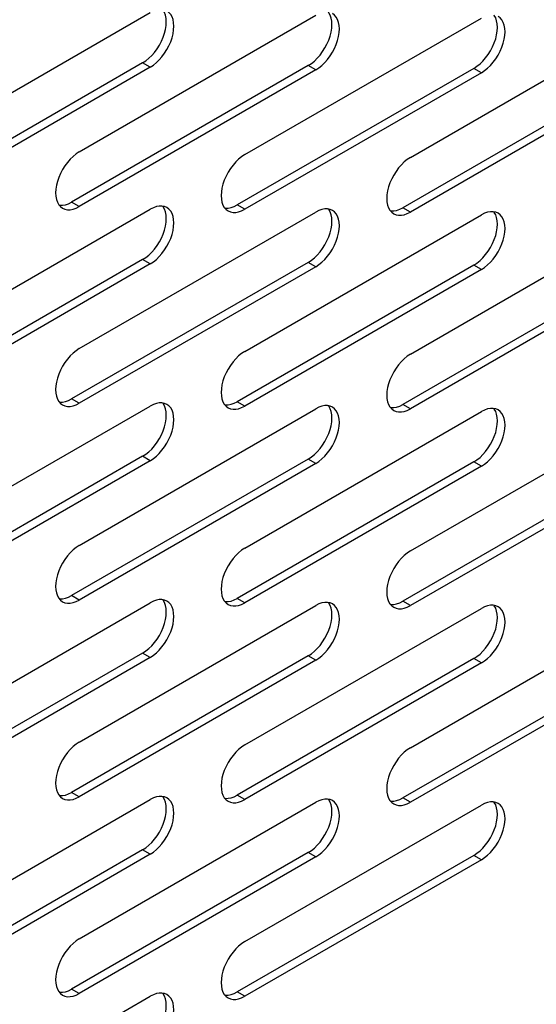
# Model space of a CAD drawing. Units: millimetres. Extents: x -1458 to 3101, y -188 to 3431.
# Drawn here: x 1407 to 1446, y 979 to 1053 of the extents above; entities that cross this region are included whole.
import ezdxf

# ---------------------------------------------------------------- set-up
doc = ezdxf.new("R2010")
doc.units = ezdxf.units.MM
doc.header["$LTSCALE"] = 19.36
doc.layers.get('0').update_dxf_attribs({"linetype": 'CONTINUOUS'})

msp = doc.modelspace()

# ---------------------------------------------------------------- linework, layer by layer
at = {"color": 3, "linetype": 'Continuous'}
for p, q in [((1399.245, 1042.896), (1416.923, 1053.099)), ((1411.62, 1042.688), (1429.297, 1052.891)), ((1423.994, 1042.48), (1441.672, 1052.683)), ((1436.369, 1042.272), (1454.046, 1052.475)), ((1418.556, 1051.219), (1418.63, 1051.512)), ((1430.931, 1051.011), (1431.004, 1051.304)), ((1443.305, 1050.803), (1443.378, 1051.097)), ((1416.923, 1049.016), (1399.245, 1038.813)), ((1416.923, 1049.016), (1417.16, 1049.172)), ((1429.297, 1048.808), (1411.62, 1038.605)), ((1441.672, 1048.6), (1423.994, 1038.397)), ((1429.297, 1048.808), (1429.534, 1048.964)), ((1454.046, 1048.392), (1436.369, 1038.189)), ((1441.672, 1048.6), (1441.909, 1048.756)), ((1410.089, 1038.744), (1410.219, 1038.595)), ((1399.245, 1028.197), (1416.923, 1038.399)), ((1410.219, 1038.595), (1410.37, 1038.481)), ((1411.383, 1038.488), (1411.62, 1038.605)), ((1411.62, 1027.989), (1429.297, 1038.191)), ((1417.16, 1038.516), (1416.923, 1038.399)), ((1418.173, 1038.523), (1418, 1038.597)), ((1422.463, 1038.536), (1422.593, 1038.387)), ((1422.593, 1038.387), (1422.745, 1038.273)), ((1423.757, 1038.28), (1423.994, 1038.397)), ((1423.994, 1027.781), (1441.672, 1037.983)), ((1429.534, 1038.308), (1429.297, 1038.191)), ((1430.547, 1038.315), (1430.374, 1038.389)), ((1434.838, 1038.328), (1434.968, 1038.179)), ((1434.968, 1038.179), (1435.119, 1038.066)), ((1436.132, 1038.072), (1436.369, 1038.189)), ((1441.909, 1038.1), (1441.672, 1037.983)), ((1442.922, 1038.107), (1442.749, 1038.181)), ((1436.369, 1027.573), (1454.046, 1037.775)), ((1418.556, 1036.519), (1418.63, 1036.813)), ((1430.931, 1036.311), (1431.004, 1036.605)), ((1443.305, 1036.103), (1443.378, 1036.397)), ((1416.923, 1034.316), (1399.245, 1024.114)), ((1416.923, 1034.316), (1417.16, 1034.473)), ((1429.297, 1034.108), (1411.62, 1023.906)), ((1441.672, 1033.9), (1423.994, 1023.698)), ((1429.297, 1034.108), (1429.534, 1034.265)), ((1454.046, 1033.692), (1436.369, 1023.49)), ((1441.672, 1033.9), (1441.909, 1034.057)), ((1410.089, 1024.045), (1410.219, 1023.895)), ((1399.245, 1013.497), (1416.923, 1023.7)), ((1410.219, 1023.895), (1410.37, 1023.782)), ((1411.383, 1023.789), (1411.62, 1023.906)), ((1411.62, 1013.289), (1429.297, 1023.492)), ((1417.16, 1023.817), (1416.923, 1023.7)), ((1418.173, 1023.823), (1418, 1023.898)), ((1422.463, 1023.837), (1422.593, 1023.687)), ((1422.593, 1023.687), (1422.745, 1023.574)), ((1423.757, 1023.581), (1423.994, 1023.698)), ((1423.994, 1013.081), (1441.672, 1023.284)), ((1429.534, 1023.609), (1429.297, 1023.492)), ((1430.547, 1023.615), (1430.374, 1023.69)), ((1434.838, 1023.629), (1434.968, 1023.479)), ((1434.968, 1023.479), (1435.119, 1023.366)), ((1436.132, 1023.373), (1436.369, 1023.49)), ((1441.909, 1023.401), (1441.672, 1023.284)), ((1442.922, 1023.407), (1442.749, 1023.482)), ((1436.369, 1012.873), (1454.046, 1023.076)), ((1418.556, 1021.819), (1418.63, 1022.113)), ((1430.931, 1021.611), (1431.004, 1021.905)), ((1443.305, 1021.404), (1443.378, 1021.697)), ((1416.923, 1019.617), (1399.245, 1009.414)), ((1416.923, 1019.617), (1417.16, 1019.773)), ((1429.297, 1019.409), (1411.62, 1009.206)), ((1441.672, 1019.201), (1423.994, 1008.998)), ((1429.297, 1019.409), (1429.534, 1019.565)), ((1454.046, 1018.993), (1436.369, 1008.79)), ((1441.672, 1019.201), (1441.909, 1019.357)), ((1410.089, 1009.345), (1410.219, 1009.195)), ((1399.245, 998.798), (1416.923, 1009)), ((1410.219, 1009.195), (1410.37, 1009.082)), ((1411.383, 1009.089), (1411.62, 1009.206)), ((1411.62, 998.59), (1429.297, 1008.792)), ((1417.16, 1009.117), (1416.923, 1009)), ((1418.173, 1009.124), (1418, 1009.198)), ((1422.463, 1009.137), (1422.593, 1008.987)), ((1422.593, 1008.987), (1422.745, 1008.874)), ((1423.757, 1008.881), (1423.994, 1008.998)), ((1423.994, 998.382), (1441.672, 1008.584)), ((1429.534, 1008.909), (1429.297, 1008.792)), ((1430.547, 1008.916), (1430.374, 1008.99)), ((1434.838, 1008.929), (1434.968, 1008.78)), ((1434.968, 1008.78), (1435.119, 1008.666)), ((1436.132, 1008.673), (1436.369, 1008.79)), ((1441.909, 1008.701), (1441.672, 1008.584)), ((1442.922, 1008.708), (1442.749, 1008.782)), ((1436.369, 998.174), (1454.046, 1008.376)), ((1418.556, 1007.12), (1418.63, 1007.414)), ((1430.931, 1006.912), (1431.004, 1007.206)), ((1443.305, 1006.704), (1443.378, 1006.998)), ((1416.923, 1004.917), (1399.245, 994.714)), ((1416.923, 1004.917), (1417.16, 1005.074)), ((1429.297, 1004.709), (1411.62, 994.506)), ((1441.672, 1004.501), (1423.994, 994.298)), ((1429.297, 1004.709), (1429.534, 1004.866)), ((1454.046, 1004.293), (1436.369, 994.091)), ((1441.672, 1004.501), (1441.909, 1004.658)), ((1410.089, 994.645), (1410.219, 994.496)), ((1399.245, 984.098), (1416.923, 994.301)), ((1410.219, 994.496), (1410.37, 994.383)), ((1411.383, 994.39), (1411.62, 994.506)), ((1411.62, 983.89), (1429.297, 994.093)), ((1417.16, 994.418), (1416.923, 994.301)), ((1418.173, 994.424), (1418, 994.499)), ((1422.463, 994.437), (1422.593, 994.288)), ((1422.593, 994.288), (1422.745, 994.175)), ((1423.757, 994.182), (1423.994, 994.298)), ((1423.994, 983.682), (1441.672, 993.885)), ((1429.534, 994.21), (1429.297, 994.093)), ((1430.547, 994.216), (1430.374, 994.291)), ((1434.838, 994.23), (1434.968, 994.08)), ((1434.968, 994.08), (1435.119, 993.967)), ((1436.132, 993.974), (1436.369, 994.091)), ((1441.909, 994.002), (1441.672, 993.885)), ((1442.922, 994.008), (1442.749, 994.083)), ((1418.556, 992.42), (1418.63, 992.714)), ((1430.931, 992.212), (1431.004, 992.506)), ((1443.305, 992.004), (1443.378, 992.298)), ((1416.923, 990.217), (1399.245, 980.015)), ((1416.923, 990.217), (1417.16, 990.374)), ((1429.297, 990.009), (1429.534, 990.166)), ((1429.297, 990.009), (1411.62, 979.807)), ((1441.672, 989.802), (1423.994, 979.599)), ((1441.672, 989.802), (1441.909, 989.958)), ((1410.089, 979.946), (1410.219, 979.796)), ((1399.245, 969.399), (1416.923, 979.601)), ((1410.219, 979.796), (1410.37, 979.683)), ((1411.383, 979.69), (1411.62, 979.807)), ((1417.16, 979.718), (1416.923, 979.601)), ((1418.173, 979.725), (1418, 979.799)), ((1422.463, 979.738), (1422.593, 979.588)), ((1422.593, 979.588), (1422.745, 979.475)), ((1423.757, 979.482), (1423.994, 979.599))]:
    msp.add_line(p, q, dxfattribs=at)
at = {"color": 7, "linetype": 'Continuous'}
for p, q in [((1417.758, 1050.949), (1417.888, 1051.248)), ((1430.133, 1050.741), (1430.263, 1051.04)), ((1442.507, 1050.533), (1442.637, 1050.832)), ((1416.357, 1049.342), (1398.68, 1039.14)), ((1428.732, 1049.134), (1411.054, 1038.932)), ((1441.106, 1048.926), (1423.428, 1038.724)), ((1453.481, 1048.718), (1435.803, 1038.516)), ((1410.817, 1038.815), (1411.054, 1038.932)), ((1423.192, 1038.607), (1423.428, 1038.724)), ((1435.566, 1038.399), (1435.803, 1038.516)), ((1417.758, 1036.249), (1417.888, 1036.549)), ((1430.133, 1036.041), (1430.263, 1036.341)), ((1442.507, 1035.833), (1442.637, 1036.133)), ((1416.357, 1034.643), (1398.68, 1024.44)), ((1428.732, 1034.435), (1411.054, 1024.232)), ((1441.106, 1034.227), (1423.428, 1024.024)), ((1453.481, 1034.019), (1435.803, 1023.816)), ((1410.817, 1024.115), (1411.054, 1024.232)), ((1423.192, 1023.907), (1423.428, 1024.024)), ((1435.566, 1023.699), (1435.803, 1023.816)), ((1417.758, 1021.55), (1417.888, 1021.849)), ((1430.133, 1021.342), (1430.263, 1021.641)), ((1442.507, 1021.134), (1442.637, 1021.433)), ((1416.357, 1019.943), (1398.68, 1009.74)), ((1428.732, 1019.735), (1411.054, 1009.532)), ((1441.106, 1019.527), (1423.428, 1009.325)), ((1453.481, 1019.319), (1435.803, 1009.117)), ((1410.817, 1009.416), (1411.054, 1009.532)), ((1423.192, 1009.208), (1423.428, 1009.325)), ((1435.566, 1009), (1435.803, 1009.117)), ((1417.758, 1006.85), (1417.888, 1007.15)), ((1430.133, 1006.642), (1430.263, 1006.942)), ((1442.507, 1006.434), (1442.637, 1006.734)), ((1416.357, 1005.243), (1398.68, 995.041)), ((1428.732, 1005.036), (1411.054, 994.833)), ((1441.106, 1004.828), (1423.428, 994.625)), ((1453.481, 1004.62), (1435.803, 994.417)), ((1410.817, 994.716), (1411.054, 994.833)), ((1423.192, 994.508), (1423.428, 994.625)), ((1435.566, 994.3), (1435.803, 994.417)), ((1417.758, 992.151), (1417.888, 992.45)), ((1430.133, 991.943), (1430.263, 992.242)), ((1442.507, 991.735), (1442.637, 992.034)), ((1416.357, 990.544), (1398.68, 980.341)), ((1428.732, 990.336), (1411.054, 980.133)), ((1441.106, 990.128), (1423.428, 979.925)), ((1410.817, 980.017), (1411.054, 980.133)), ((1423.192, 979.809), (1423.428, 979.925))]:
    msp.add_line(p, q, dxfattribs=at)
at = {"color": 9, "linetype": 'Continuous'}
for p, q in [((1416.923, 1049.016), (1416.357, 1049.342)), ((1429.297, 1048.808), (1428.732, 1049.134)), ((1441.672, 1048.6), (1441.106, 1048.926)), ((1411.62, 1038.605), (1411.054, 1038.932)), ((1423.994, 1038.397), (1423.428, 1038.724)), ((1436.369, 1038.189), (1435.803, 1038.516)), ((1416.923, 1034.316), (1416.357, 1034.643)), ((1429.297, 1034.108), (1428.732, 1034.435)), ((1441.672, 1033.9), (1441.106, 1034.227)), ((1411.62, 1023.906), (1411.054, 1024.232)), ((1423.994, 1023.698), (1423.428, 1024.024)), ((1436.369, 1023.49), (1435.803, 1023.816)), ((1416.923, 1019.617), (1416.357, 1019.943)), ((1429.297, 1019.409), (1428.732, 1019.735)), ((1441.672, 1019.201), (1441.106, 1019.527)), ((1411.62, 1009.206), (1411.054, 1009.532)), ((1423.994, 1008.998), (1423.428, 1009.325)), ((1436.369, 1008.79), (1435.803, 1009.117)), ((1416.923, 1004.917), (1416.357, 1005.243)), ((1429.297, 1004.709), (1428.732, 1005.036)), ((1441.672, 1004.501), (1441.106, 1004.828)), ((1411.62, 994.506), (1411.054, 994.833)), ((1423.994, 994.298), (1423.428, 994.625)), ((1436.369, 994.091), (1435.803, 994.417)), ((1416.923, 990.217), (1416.357, 990.544)), ((1429.297, 990.009), (1428.732, 990.336)), ((1441.672, 989.802), (1441.106, 990.128)), ((1411.62, 979.807), (1411.054, 980.133)), ((1423.994, 979.599), (1423.428, 979.925))]:
    msp.add_line(p, q, dxfattribs=at)
at = {"color": 7, "linetype": 'Continuous'}
for points in [[(1417.888, 1051.248), (1417.991, 1051.545), (1418.064, 1051.839), (1418.109, 1052.13), (1418.125, 1052.404), (1418.109, 1052.66), (1418.064, 1052.898), (1417.991, 1053.108), (1417.888, 1053.286), (1417.855, 1053.325)], [(1430.263, 1051.04), (1430.365, 1051.337), (1430.438, 1051.631), (1430.484, 1051.922), (1430.5, 1052.196), (1430.484, 1052.452), (1430.438, 1052.69), (1430.365, 1052.9), (1430.263, 1053.078), (1430.229, 1053.117)], [(1442.637, 1050.832), (1442.739, 1051.129), (1442.813, 1051.423), (1442.858, 1051.714), (1442.874, 1051.988), (1442.858, 1052.244), (1442.813, 1052.482), (1442.739, 1052.692), (1442.637, 1052.87), (1442.604, 1052.909)], [(1417.034, 1049.888), (1417.24, 1050.125), (1417.434, 1050.387), (1417.607, 1050.662), (1417.758, 1050.949)], [(1429.408, 1049.68), (1429.614, 1049.917), (1429.809, 1050.179), (1429.982, 1050.454), (1430.133, 1050.741)], [(1441.783, 1049.472), (1441.988, 1049.709), (1442.183, 1049.971), (1442.356, 1050.246), (1442.507, 1050.533)], [(1416.357, 1049.342), (1416.594, 1049.499), (1416.82, 1049.681), (1417.034, 1049.888)], [(1428.732, 1049.134), (1428.969, 1049.291), (1429.194, 1049.473), (1429.408, 1049.68)], [(1441.106, 1048.926), (1441.343, 1049.083), (1441.569, 1049.265), (1441.783, 1049.472)], [(1410.122, 1038.705), (1410.172, 1038.696), (1410.378, 1038.697), (1410.592, 1038.736), (1410.817, 1038.815)], [(1417.888, 1036.549), (1417.991, 1036.845), (1418.064, 1037.139), (1418.109, 1037.431), (1418.125, 1037.704), (1418.109, 1037.96), (1418.064, 1038.199), (1417.991, 1038.408), (1417.888, 1038.587), (1417.855, 1038.625)], [(1422.497, 1038.497), (1422.546, 1038.488), (1422.752, 1038.489), (1422.966, 1038.528), (1423.192, 1038.607)], [(1430.263, 1036.341), (1430.365, 1036.638), (1430.438, 1036.931), (1430.484, 1037.223), (1430.5, 1037.496), (1430.484, 1037.752), (1430.438, 1037.991), (1430.365, 1038.2), (1430.263, 1038.379), (1430.229, 1038.417)], [(1434.871, 1038.29), (1434.921, 1038.28), (1435.126, 1038.281), (1435.34, 1038.32), (1435.566, 1038.399)], [(1442.637, 1036.133), (1442.739, 1036.43), (1442.813, 1036.723), (1442.858, 1037.015), (1442.874, 1037.289), (1442.858, 1037.544), (1442.813, 1037.783), (1442.739, 1037.992), (1442.637, 1038.171), (1442.604, 1038.209)], [(1417.034, 1035.188), (1417.24, 1035.425), (1417.434, 1035.688), (1417.607, 1035.962), (1417.758, 1036.249)], [(1429.408, 1034.98), (1429.614, 1035.217), (1429.809, 1035.48), (1429.982, 1035.754), (1430.133, 1036.041)], [(1441.783, 1034.772), (1441.988, 1035.009), (1442.183, 1035.272), (1442.356, 1035.546), (1442.507, 1035.833)], [(1416.357, 1034.643), (1416.594, 1034.799), (1416.82, 1034.981), (1417.034, 1035.188)], [(1428.732, 1034.435), (1428.969, 1034.591), (1429.194, 1034.773), (1429.408, 1034.98)], [(1441.106, 1034.227), (1441.343, 1034.383), (1441.569, 1034.565), (1441.783, 1034.772)], [(1410.122, 1024.006), (1410.172, 1023.996), (1410.378, 1023.997), (1410.592, 1024.037), (1410.817, 1024.115)], [(1417.888, 1021.849), (1417.991, 1022.146), (1418.064, 1022.44), (1418.109, 1022.731), (1418.125, 1023.005), (1418.109, 1023.261), (1418.064, 1023.499), (1417.991, 1023.709), (1417.888, 1023.887), (1417.855, 1023.926)], [(1422.497, 1023.798), (1422.546, 1023.788), (1422.752, 1023.789), (1422.966, 1023.829), (1423.192, 1023.907)], [(1430.263, 1021.641), (1430.365, 1021.938), (1430.438, 1022.232), (1430.484, 1022.523), (1430.5, 1022.797), (1430.484, 1023.053), (1430.438, 1023.291), (1430.365, 1023.501), (1430.263, 1023.679), (1430.229, 1023.718)], [(1434.871, 1023.59), (1434.921, 1023.58), (1435.126, 1023.581), (1435.34, 1023.621), (1435.566, 1023.699)], [(1442.637, 1021.433), (1442.739, 1021.73), (1442.813, 1022.024), (1442.858, 1022.315), (1442.874, 1022.589), (1442.858, 1022.845), (1442.813, 1023.083), (1442.739, 1023.293), (1442.637, 1023.471), (1442.604, 1023.51)], [(1417.034, 1020.489), (1417.24, 1020.726), (1417.434, 1020.988), (1417.607, 1021.262), (1417.758, 1021.55)], [(1429.408, 1020.281), (1429.614, 1020.518), (1429.809, 1020.78), (1429.982, 1021.054), (1430.133, 1021.342)], [(1441.783, 1020.073), (1441.988, 1020.31), (1442.183, 1020.572), (1442.356, 1020.847), (1442.507, 1021.134)], [(1416.357, 1019.943), (1416.594, 1020.1), (1416.82, 1020.282), (1417.034, 1020.489)], [(1428.732, 1019.735), (1428.969, 1019.892), (1429.194, 1020.074), (1429.408, 1020.281)], [(1441.106, 1019.527), (1441.343, 1019.684), (1441.569, 1019.866), (1441.783, 1020.073)], [(1410.122, 1009.306), (1410.172, 1009.297), (1410.378, 1009.297), (1410.592, 1009.337), (1410.817, 1009.416)], [(1417.888, 1007.15), (1417.991, 1007.446), (1418.064, 1007.74), (1418.109, 1008.031), (1418.125, 1008.305), (1418.109, 1008.561), (1418.064, 1008.8), (1417.991, 1009.009), (1417.888, 1009.188), (1417.855, 1009.226)], [(1422.497, 1009.098), (1422.546, 1009.089), (1422.752, 1009.089), (1422.966, 1009.129), (1423.192, 1009.208)], [(1430.263, 1006.942), (1430.365, 1007.238), (1430.438, 1007.532), (1430.484, 1007.823), (1430.5, 1008.097), (1430.484, 1008.353), (1430.438, 1008.592), (1430.365, 1008.801), (1430.263, 1008.98), (1430.229, 1009.018)], [(1434.871, 1008.89), (1434.921, 1008.881), (1435.126, 1008.882), (1435.34, 1008.921), (1435.566, 1009)], [(1442.637, 1006.734), (1442.739, 1007.03), (1442.813, 1007.324), (1442.858, 1007.616), (1442.874, 1007.889), (1442.858, 1008.145), (1442.813, 1008.384), (1442.739, 1008.593), (1442.637, 1008.772), (1442.604, 1008.81)], [(1417.034, 1005.789), (1417.24, 1006.026), (1417.434, 1006.288), (1417.607, 1006.563), (1417.758, 1006.85)], [(1429.408, 1005.581), (1429.614, 1005.818), (1429.809, 1006.08), (1429.982, 1006.355), (1430.133, 1006.642)], [(1441.783, 1005.373), (1441.988, 1005.61), (1442.183, 1005.873), (1442.356, 1006.147), (1442.507, 1006.434)], [(1416.357, 1005.243), (1416.594, 1005.4), (1416.82, 1005.582), (1417.034, 1005.789)], [(1428.732, 1005.036), (1428.969, 1005.192), (1429.194, 1005.374), (1429.408, 1005.581)], [(1441.106, 1004.828), (1441.343, 1004.984), (1441.569, 1005.166), (1441.783, 1005.373)], [(1410.122, 994.607), (1410.172, 994.597), (1410.378, 994.598), (1410.592, 994.638), (1410.817, 994.716)], [(1417.888, 992.45), (1417.991, 992.747), (1418.064, 993.041), (1418.109, 993.332), (1418.125, 993.606), (1418.109, 993.862), (1418.064, 994.1), (1417.991, 994.309), (1417.888, 994.488), (1417.855, 994.527)], [(1422.497, 994.399), (1422.546, 994.389), (1422.752, 994.39), (1422.966, 994.43), (1423.192, 994.508)], [(1430.263, 992.242), (1430.365, 992.539), (1430.438, 992.833), (1430.484, 993.124), (1430.5, 993.398), (1430.484, 993.654), (1430.438, 993.892), (1430.365, 994.101), (1430.263, 994.28), (1430.229, 994.319)], [(1434.871, 994.191), (1434.921, 994.181), (1435.126, 994.182), (1435.34, 994.222), (1435.566, 994.3)], [(1442.637, 992.034), (1442.739, 992.331), (1442.813, 992.625), (1442.858, 992.916), (1442.874, 993.19), (1442.858, 993.446), (1442.813, 993.684), (1442.739, 993.893), (1442.637, 994.072), (1442.604, 994.111)], [(1417.034, 991.09), (1417.24, 991.327), (1417.434, 991.589), (1417.607, 991.863), (1417.758, 992.151)], [(1429.408, 990.882), (1429.614, 991.119), (1429.809, 991.381), (1429.982, 991.655), (1430.133, 991.943)], [(1441.783, 990.674), (1441.988, 990.911), (1442.183, 991.173), (1442.356, 991.447), (1442.507, 991.735)], [(1416.357, 990.544), (1416.594, 990.701), (1416.82, 990.883), (1417.034, 991.09)], [(1428.732, 990.336), (1428.969, 990.493), (1429.194, 990.675), (1429.408, 990.882)], [(1441.106, 990.128), (1441.343, 990.285), (1441.569, 990.467), (1441.783, 990.674)], [(1410.122, 979.907), (1410.172, 979.898), (1410.378, 979.898), (1410.592, 979.938), (1410.817, 980.017)], [(1417.888, 977.751), (1417.991, 978.047), (1418.064, 978.341), (1418.109, 978.632), (1418.125, 978.906), (1418.109, 979.162), (1418.064, 979.401), (1417.991, 979.61), (1417.888, 979.789), (1417.855, 979.827)], [(1422.497, 979.699), (1422.546, 979.69), (1422.752, 979.69), (1422.966, 979.73), (1423.192, 979.809)]]:
    msp.add_lwpolyline(points, dxfattribs=at)
at = {"color": 3, "linetype": 'Continuous'}
for points in [[(1418.63, 1051.512), (1418.675, 1051.804), (1418.691, 1052.078), (1418.675, 1052.333), (1418.63, 1052.572), (1418.556, 1052.781), (1418.454, 1052.96), (1418.324, 1053.109), (1418.173, 1053.223)], [(1431.004, 1051.304), (1431.05, 1051.596), (1431.065, 1051.87), (1431.05, 1052.125), (1431.004, 1052.364), (1430.931, 1052.573), (1430.828, 1052.752), (1430.699, 1052.901), (1430.547, 1053.015)], [(1443.378, 1051.097), (1443.424, 1051.388), (1443.44, 1051.662), (1443.424, 1051.917), (1443.378, 1052.156), (1443.305, 1052.365), (1443.203, 1052.544), (1443.073, 1052.693), (1442.922, 1052.807)], [(1417.16, 1049.172), (1417.386, 1049.354), (1417.6, 1049.561), (1417.805, 1049.798), (1418, 1050.061), (1418.173, 1050.335), (1418.324, 1050.622), (1418.454, 1050.922), (1418.556, 1051.219)], [(1429.534, 1048.964), (1429.76, 1049.146), (1429.974, 1049.354), (1430.18, 1049.59), (1430.374, 1049.853), (1430.547, 1050.127), (1430.699, 1050.414), (1430.828, 1050.714), (1430.931, 1051.011)], [(1441.909, 1048.756), (1442.134, 1048.938), (1442.348, 1049.146), (1442.554, 1049.382), (1442.749, 1049.645), (1442.922, 1049.919), (1443.073, 1050.206), (1443.203, 1050.506), (1443.305, 1050.803)], [(1411.62, 1042.688), (1411.383, 1042.532), (1411.157, 1042.35), (1410.943, 1042.142), (1410.737, 1041.906), (1410.543, 1041.643), (1410.37, 1041.369), (1410.219, 1041.082)], [(1423.994, 1042.48), (1423.757, 1042.324), (1423.532, 1042.142), (1423.318, 1041.934), (1423.112, 1041.698), (1422.917, 1041.435), (1422.744, 1041.161), (1422.593, 1040.874)], [(1436.369, 1042.272), (1436.132, 1042.116), (1435.906, 1041.934), (1435.692, 1041.727), (1435.486, 1041.49), (1435.292, 1041.227), (1435.119, 1040.953), (1434.968, 1040.666)], [(1410.219, 1041.082), (1410.089, 1040.782), (1409.987, 1040.485), (1409.913, 1040.192), (1409.868, 1039.9), (1409.852, 1039.626), (1409.868, 1039.371), (1409.913, 1039.132), (1409.987, 1038.923), (1410.089, 1038.744)], [(1422.593, 1040.874), (1422.463, 1040.574), (1422.361, 1040.277), (1422.288, 1039.984), (1422.242, 1039.692), (1422.226, 1039.418), (1422.242, 1039.163), (1422.288, 1038.924), (1422.361, 1038.715), (1422.463, 1038.536)], [(1434.968, 1040.666), (1434.838, 1040.366), (1434.735, 1040.069), (1434.662, 1039.776), (1434.616, 1039.484), (1434.601, 1039.211), (1434.616, 1038.955), (1434.662, 1038.716), (1434.735, 1038.507), (1434.838, 1038.328)], [(1410.37, 1038.481), (1410.543, 1038.407), (1410.737, 1038.369), (1410.943, 1038.37), (1411.157, 1038.41), (1411.383, 1038.488)], [(1418, 1038.597), (1417.805, 1038.635), (1417.6, 1038.634), (1417.386, 1038.595), (1417.16, 1038.516)], [(1418.63, 1036.813), (1418.675, 1037.104), (1418.691, 1037.378), (1418.675, 1037.634), (1418.63, 1037.872), (1418.556, 1038.082), (1418.454, 1038.26), (1418.324, 1038.41), (1418.173, 1038.523)], [(1422.745, 1038.273), (1422.917, 1038.199), (1423.112, 1038.161), (1423.318, 1038.162), (1423.532, 1038.202), (1423.757, 1038.28)], [(1430.374, 1038.389), (1430.18, 1038.427), (1429.974, 1038.426), (1429.76, 1038.387), (1429.534, 1038.308)], [(1431.004, 1036.605), (1431.05, 1036.896), (1431.065, 1037.17), (1431.05, 1037.426), (1431.004, 1037.664), (1430.931, 1037.874), (1430.828, 1038.052), (1430.699, 1038.202), (1430.547, 1038.315)], [(1435.119, 1038.066), (1435.292, 1037.991), (1435.486, 1037.953), (1435.692, 1037.954), (1435.906, 1037.994), (1436.132, 1038.072)], [(1442.749, 1038.181), (1442.554, 1038.219), (1442.348, 1038.218), (1442.134, 1038.179), (1441.909, 1038.1)], [(1443.378, 1036.397), (1443.424, 1036.688), (1443.44, 1036.962), (1443.424, 1037.218), (1443.378, 1037.456), (1443.305, 1037.666), (1443.203, 1037.844), (1443.073, 1037.994), (1442.922, 1038.107)], [(1417.16, 1034.473), (1417.386, 1034.655), (1417.6, 1034.862), (1417.805, 1035.099), (1418, 1035.361), (1418.173, 1035.635), (1418.324, 1035.923), (1418.454, 1036.222), (1418.556, 1036.519)], [(1429.534, 1034.265), (1429.76, 1034.447), (1429.974, 1034.654), (1430.18, 1034.891), (1430.374, 1035.153), (1430.547, 1035.428), (1430.699, 1035.715), (1430.828, 1036.014), (1430.931, 1036.311)], [(1441.909, 1034.057), (1442.134, 1034.239), (1442.348, 1034.446), (1442.554, 1034.683), (1442.749, 1034.945), (1442.922, 1035.22), (1443.073, 1035.507), (1443.203, 1035.806), (1443.305, 1036.103)], [(1411.62, 1027.989), (1411.383, 1027.832), (1411.157, 1027.65), (1410.943, 1027.443), (1410.737, 1027.206), (1410.543, 1026.944), (1410.37, 1026.669), (1410.219, 1026.382)], [(1423.994, 1027.781), (1423.757, 1027.624), (1423.532, 1027.442), (1423.318, 1027.235), (1423.112, 1026.998), (1422.917, 1026.736), (1422.744, 1026.461), (1422.593, 1026.174)], [(1436.369, 1027.573), (1436.132, 1027.416), (1435.906, 1027.234), (1435.692, 1027.027), (1435.486, 1026.79), (1435.292, 1026.528), (1435.119, 1026.253), (1434.968, 1025.966)], [(1410.219, 1026.382), (1410.089, 1026.083), (1409.987, 1025.786), (1409.913, 1025.492), (1409.868, 1025.201), (1409.852, 1024.927), (1409.868, 1024.671), (1409.913, 1024.433), (1409.987, 1024.223), (1410.089, 1024.045)], [(1422.593, 1026.174), (1422.463, 1025.875), (1422.361, 1025.578), (1422.288, 1025.284), (1422.242, 1024.993), (1422.226, 1024.719), (1422.242, 1024.463), (1422.288, 1024.225), (1422.361, 1024.015), (1422.463, 1023.837)], [(1434.968, 1025.966), (1434.838, 1025.667), (1434.735, 1025.37), (1434.662, 1025.076), (1434.616, 1024.785), (1434.601, 1024.511), (1434.616, 1024.255), (1434.662, 1024.017), (1434.735, 1023.807), (1434.838, 1023.629)], [(1410.37, 1023.782), (1410.543, 1023.708), (1410.737, 1023.67), (1410.943, 1023.671), (1411.157, 1023.71), (1411.383, 1023.789)], [(1418, 1023.898), (1417.805, 1023.935), (1417.6, 1023.935), (1417.386, 1023.895), (1417.16, 1023.817)], [(1418.63, 1022.113), (1418.675, 1022.405), (1418.691, 1022.678), (1418.675, 1022.934), (1418.63, 1023.173), (1418.556, 1023.382), (1418.454, 1023.561), (1418.324, 1023.71), (1418.173, 1023.823)], [(1422.745, 1023.574), (1422.917, 1023.5), (1423.112, 1023.462), (1423.318, 1023.463), (1423.532, 1023.502), (1423.757, 1023.581)], [(1430.374, 1023.69), (1430.18, 1023.728), (1429.974, 1023.727), (1429.76, 1023.687), (1429.534, 1023.609)], [(1431.004, 1021.905), (1431.05, 1022.197), (1431.065, 1022.47), (1431.05, 1022.726), (1431.004, 1022.965), (1430.931, 1023.174), (1430.828, 1023.353), (1430.699, 1023.502), (1430.547, 1023.615)], [(1435.119, 1023.366), (1435.292, 1023.292), (1435.486, 1023.254), (1435.692, 1023.255), (1435.906, 1023.294), (1436.132, 1023.373)], [(1442.749, 1023.482), (1442.554, 1023.52), (1442.348, 1023.519), (1442.134, 1023.479), (1441.909, 1023.401)], [(1443.378, 1021.697), (1443.424, 1021.989), (1443.44, 1022.262), (1443.424, 1022.518), (1443.378, 1022.757), (1443.305, 1022.966), (1443.203, 1023.145), (1443.073, 1023.294), (1442.922, 1023.407)], [(1417.16, 1019.773), (1417.386, 1019.955), (1417.6, 1020.162), (1417.805, 1020.399), (1418, 1020.662), (1418.173, 1020.936), (1418.324, 1021.223), (1418.454, 1021.523), (1418.556, 1021.819)], [(1429.534, 1019.565), (1429.76, 1019.747), (1429.974, 1019.954), (1430.18, 1020.191), (1430.374, 1020.454), (1430.547, 1020.728), (1430.699, 1021.015), (1430.828, 1021.315), (1430.931, 1021.611)], [(1441.909, 1019.357), (1442.134, 1019.539), (1442.348, 1019.746), (1442.554, 1019.983), (1442.749, 1020.246), (1442.922, 1020.52), (1443.073, 1020.807), (1443.203, 1021.107), (1443.305, 1021.404)], [(1411.62, 1013.289), (1411.383, 1013.133), (1411.157, 1012.951), (1410.943, 1012.743), (1410.737, 1012.506), (1410.543, 1012.244), (1410.37, 1011.97), (1410.219, 1011.683)], [(1423.994, 1013.081), (1423.757, 1012.925), (1423.532, 1012.743), (1423.318, 1012.535), (1423.112, 1012.298), (1422.917, 1012.036), (1422.744, 1011.762), (1422.593, 1011.475)], [(1436.369, 1012.873), (1436.132, 1012.717), (1435.906, 1012.535), (1435.692, 1012.327), (1435.486, 1012.091), (1435.292, 1011.828), (1435.119, 1011.554), (1434.968, 1011.267)], [(1410.219, 1011.683), (1410.089, 1011.383), (1409.987, 1011.086), (1409.913, 1010.792), (1409.868, 1010.501), (1409.852, 1010.227), (1409.868, 1009.972), (1409.913, 1009.733), (1409.987, 1009.524), (1410.089, 1009.345)], [(1422.593, 1011.475), (1422.463, 1011.175), (1422.361, 1010.878), (1422.288, 1010.584), (1422.242, 1010.293), (1422.226, 1010.019), (1422.242, 1009.764), (1422.288, 1009.525), (1422.361, 1009.316), (1422.463, 1009.137)], [(1434.968, 1011.267), (1434.838, 1010.967), (1434.735, 1010.67), (1434.662, 1010.376), (1434.616, 1010.085), (1434.601, 1009.811), (1434.616, 1009.556), (1434.662, 1009.317), (1434.735, 1009.108), (1434.838, 1008.929)], [(1410.37, 1009.082), (1410.543, 1009.008), (1410.737, 1008.97), (1410.943, 1008.971), (1411.157, 1009.011), (1411.383, 1009.089)], [(1418, 1009.198), (1417.805, 1009.236), (1417.6, 1009.235), (1417.386, 1009.195), (1417.16, 1009.117)], [(1418.63, 1007.414), (1418.675, 1007.705), (1418.691, 1007.979), (1418.675, 1008.235), (1418.63, 1008.473), (1418.556, 1008.682), (1418.454, 1008.861), (1418.324, 1009.011), (1418.173, 1009.124)], [(1422.745, 1008.874), (1422.917, 1008.8), (1423.112, 1008.762), (1423.318, 1008.763), (1423.532, 1008.803), (1423.757, 1008.881)], [(1430.374, 1008.99), (1430.18, 1009.028), (1429.974, 1009.027), (1429.76, 1008.987), (1429.534, 1008.909)], [(1431.004, 1007.206), (1431.05, 1007.497), (1431.065, 1007.771), (1431.05, 1008.027), (1431.004, 1008.265), (1430.931, 1008.475), (1430.828, 1008.653), (1430.699, 1008.803), (1430.547, 1008.916)], [(1435.119, 1008.666), (1435.292, 1008.592), (1435.486, 1008.554), (1435.692, 1008.555), (1435.906, 1008.595), (1436.132, 1008.673)], [(1442.749, 1008.782), (1442.554, 1008.82), (1442.348, 1008.819), (1442.134, 1008.779), (1441.909, 1008.701)], [(1443.378, 1006.998), (1443.424, 1007.289), (1443.44, 1007.563), (1443.424, 1007.819), (1443.378, 1008.057), (1443.305, 1008.267), (1443.203, 1008.445), (1443.073, 1008.595), (1442.922, 1008.708)], [(1417.16, 1005.074), (1417.386, 1005.256), (1417.6, 1005.463), (1417.805, 1005.7), (1418, 1005.962), (1418.173, 1006.236), (1418.324, 1006.524), (1418.454, 1006.823), (1418.556, 1007.12)], [(1429.534, 1004.866), (1429.76, 1005.048), (1429.974, 1005.255), (1430.18, 1005.492), (1430.374, 1005.754), (1430.547, 1006.028), (1430.699, 1006.316), (1430.828, 1006.615), (1430.931, 1006.912)], [(1441.909, 1004.658), (1442.134, 1004.84), (1442.348, 1005.047), (1442.554, 1005.284), (1442.749, 1005.546), (1442.922, 1005.82), (1443.073, 1006.108), (1443.203, 1006.407), (1443.305, 1006.704)], [(1411.62, 998.59), (1411.383, 998.433), (1411.157, 998.251), (1410.943, 998.044), (1410.737, 997.807), (1410.543, 997.545), (1410.37, 997.27), (1410.219, 996.983)], [(1423.994, 998.382), (1423.757, 998.225), (1423.532, 998.043), (1423.318, 997.836), (1423.112, 997.599), (1422.917, 997.337), (1422.744, 997.062), (1422.593, 996.775)], [(1436.369, 998.174), (1436.132, 998.017), (1435.906, 997.835), (1435.692, 997.628), (1435.486, 997.391), (1435.292, 997.129), (1435.119, 996.854), (1434.968, 996.567)], [(1410.219, 996.983), (1410.089, 996.684), (1409.987, 996.387), (1409.913, 996.093), (1409.868, 995.802), (1409.852, 995.528), (1409.868, 995.272), (1409.913, 995.034), (1409.987, 994.824), (1410.089, 994.645)], [(1422.593, 996.775), (1422.463, 996.476), (1422.361, 996.179), (1422.288, 995.885), (1422.242, 995.594), (1422.226, 995.32), (1422.242, 995.064), (1422.288, 994.826), (1422.361, 994.616), (1422.463, 994.437)], [(1434.968, 996.567), (1434.838, 996.268), (1434.735, 995.971), (1434.662, 995.677), (1434.616, 995.386), (1434.601, 995.112), (1434.616, 994.856), (1434.662, 994.618), (1434.735, 994.408), (1434.838, 994.23)], [(1410.37, 994.383), (1410.543, 994.309), (1410.737, 994.271), (1410.943, 994.271), (1411.157, 994.311), (1411.383, 994.39)], [(1418, 994.499), (1417.805, 994.536), (1417.6, 994.536), (1417.386, 994.496), (1417.16, 994.418)], [(1418.63, 992.714), (1418.675, 993.005), (1418.691, 993.279), (1418.675, 993.535), (1418.63, 993.774), (1418.556, 993.983), (1418.454, 994.162), (1418.324, 994.311), (1418.173, 994.424)], [(1422.745, 994.175), (1422.917, 994.101), (1423.112, 994.063), (1423.318, 994.063), (1423.532, 994.103), (1423.757, 994.182)], [(1430.374, 994.291), (1430.18, 994.328), (1429.974, 994.328), (1429.76, 994.288), (1429.534, 994.21)], [(1431.004, 992.506), (1431.05, 992.797), (1431.065, 993.071), (1431.05, 993.327), (1431.004, 993.566), (1430.931, 993.775), (1430.828, 993.954), (1430.699, 994.103), (1430.547, 994.216)], [(1435.119, 993.967), (1435.292, 993.893), (1435.486, 993.855), (1435.692, 993.855), (1435.906, 993.895), (1436.132, 993.974)], [(1442.749, 994.083), (1442.554, 994.12), (1442.348, 994.12), (1442.134, 994.08), (1441.909, 994.002)], [(1443.378, 992.298), (1443.424, 992.589), (1443.44, 992.863), (1443.424, 993.119), (1443.378, 993.358), (1443.305, 993.567), (1443.203, 993.746), (1443.073, 993.895), (1442.922, 994.008)], [(1417.16, 990.374), (1417.386, 990.556), (1417.6, 990.763), (1417.805, 991), (1418, 991.262), (1418.173, 991.537), (1418.324, 991.824), (1418.454, 992.124), (1418.556, 992.42)], [(1429.534, 990.166), (1429.76, 990.348), (1429.974, 990.555), (1430.18, 990.792), (1430.374, 991.054), (1430.547, 991.329), (1430.699, 991.616), (1430.828, 991.916), (1430.931, 992.212)], [(1441.909, 989.958), (1442.134, 990.14), (1442.348, 990.347), (1442.554, 990.584), (1442.749, 990.846), (1442.922, 991.121), (1443.073, 991.408), (1443.203, 991.708), (1443.305, 992.004)], [(1411.62, 983.89), (1411.383, 983.733), (1411.157, 983.552), (1410.943, 983.344), (1410.737, 983.107), (1410.543, 982.845), (1410.37, 982.571), (1410.219, 982.283)], [(1423.994, 983.682), (1423.757, 983.525), (1423.532, 983.344), (1423.318, 983.136), (1423.112, 982.899), (1422.917, 982.637), (1422.744, 982.363), (1422.593, 982.075)], [(1410.219, 982.283), (1410.089, 981.984), (1409.987, 981.687), (1409.913, 981.393), (1409.868, 981.102), (1409.852, 980.828), (1409.868, 980.572), (1409.913, 980.334), (1409.987, 980.125), (1410.089, 979.946)], [(1422.593, 982.075), (1422.463, 981.776), (1422.361, 981.479), (1422.288, 981.185), (1422.242, 980.894), (1422.226, 980.62), (1422.242, 980.365), (1422.288, 980.126), (1422.361, 979.917), (1422.463, 979.738)], [(1410.37, 979.683), (1410.543, 979.609), (1410.737, 979.571), (1410.943, 979.572), (1411.157, 979.612), (1411.383, 979.69)], [(1418, 979.799), (1417.805, 979.837), (1417.6, 979.836), (1417.386, 979.796), (1417.16, 979.718)], [(1418.63, 978.015), (1418.675, 978.306), (1418.691, 978.58), (1418.675, 978.836), (1418.63, 979.074), (1418.556, 979.283), (1418.454, 979.462), (1418.324, 979.612), (1418.173, 979.725)], [(1422.745, 979.475), (1422.917, 979.401), (1423.112, 979.363), (1423.318, 979.364), (1423.532, 979.404), (1423.757, 979.482)]]:
    msp.add_lwpolyline(points, dxfattribs=at)

doc.saveas('drawing.dxf')
